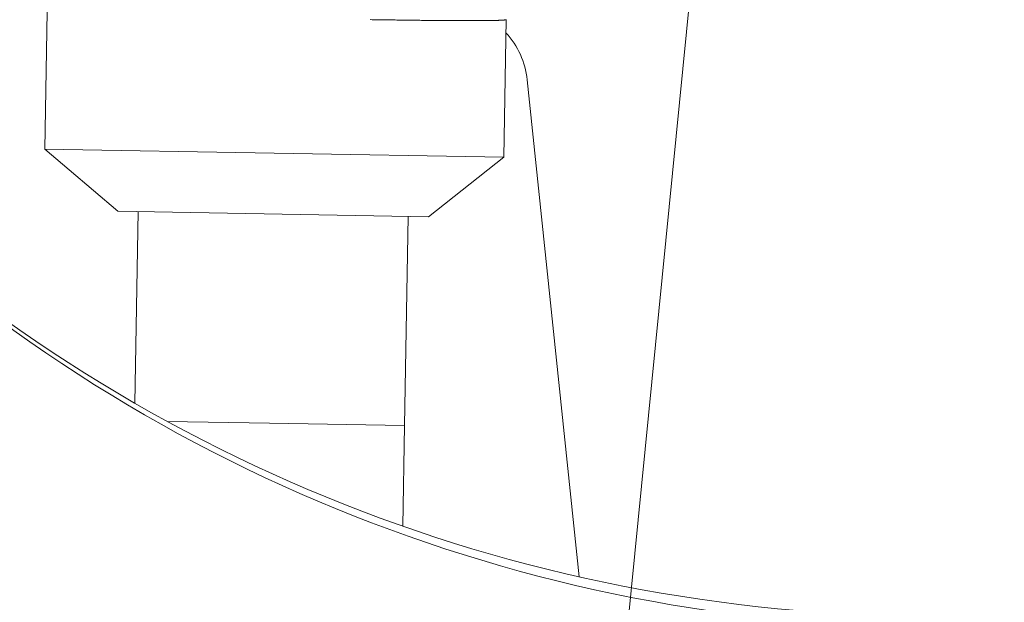
# Model space of a CAD drawing. Units: millimetres. Extents: x -11418 to 11332, y -6929 to 10113.
# Drawn here: x 326 to 472, y 4005 to 4091 of the extents above; entities that cross this region are included whole.
import ezdxf

# ---------------------------------------------------------------- set-up
doc = ezdxf.new("R2010")
doc.units = ezdxf.units.MM
doc.header["$MEASUREMENT"] = 0
doc.layers.add('PRO_Equipment', color=7, linetype='Continuous', lineweight=20)
doc.layers.add('PRO_FHOF', color=5, linetype='Continuous', lineweight=20)

msp = doc.modelspace()

# ---------------------------------------------------------------- linework, layer by layer
at = {"layer": 'PRO_Equipment'}
for p, q in [((330.1, 4072.13), (330.45, 4092.52)), ((398.44, 4091.33), (398.08, 4070.94)), ((401.57, 4082.43), (409.24, 4008.8)), ((398.08, 4070.94), (330.09, 4072.13)), ((340.94, 4062.94), (330.1, 4072.13)), ((398.08, 4070.94), (386.93, 4062.13)), ((340.94, 4062.94), (386.93, 4062.13)), ((343.94, 4062.89), (343.44, 4034.52)), ((383.39, 4031.19), (383.93, 4062.19)), ((363.39, 4031.54), (348.26, 4031.8)), ((363.39, 4031.54), (363.39, 4031.54)), ((363.39, 4031.54), (363.39, 4031.54)), ((383.39, 4031.19), (363.39, 4031.54)), ((383.13, 4016.3), (383.39, 4031.19))]:
    msp.add_line(p, q, dxfattribs=at)
at = {"layer": 'PRO_Equipment', "extrusion": (0, 0, -1)}
for p, q in [((378.62, 4091.32), (378.33, 4091.33)), ((378.91, 4091.32), (378.62, 4091.32)), ((379.19, 4091.32), (378.91, 4091.32)), ((379.48, 4091.31), (379.19, 4091.32)), ((379.77, 4091.31), (379.48, 4091.31)), ((380.05, 4091.31), (379.77, 4091.31)), ((380.33, 4091.3), (380.05, 4091.31)), ((380.61, 4091.3), (380.33, 4091.3)), ((380.89, 4091.3), (380.61, 4091.3)), ((381.17, 4091.29), (380.89, 4091.3)), ((381.45, 4091.29), (381.17, 4091.29)), ((381.72, 4091.28), (381.45, 4091.29)), ((382, 4091.28), (381.72, 4091.28)), ((382.27, 4091.27), (382, 4091.28)), ((382.54, 4091.27), (382.27, 4091.27)), ((382.81, 4091.27), (382.54, 4091.27)), ((383.07, 4091.26), (382.81, 4091.27)), ((383.34, 4091.26), (383.07, 4091.26)), ((383.6, 4091.26), (383.34, 4091.26)), ((383.87, 4091.25), (383.6, 4091.26)), ((384.13, 4091.25), (383.87, 4091.25)), ((384.39, 4091.25), (384.13, 4091.25)), ((384.65, 4091.24), (384.39, 4091.25)), ((384.9, 4091.24), (384.65, 4091.24)), ((385.16, 4091.24), (384.9, 4091.24)), ((385.41, 4091.24), (385.16, 4091.24)), ((385.66, 4091.24), (385.41, 4091.24)), ((385.91, 4091.23), (385.66, 4091.24)), ((386.16, 4091.23), (385.91, 4091.23)), ((386.4, 4091.23), (386.16, 4091.23)), ((386.64, 4091.22), (386.4, 4091.23)), ((386.88, 4091.22), (386.64, 4091.22)), ((387.12, 4091.22), (386.88, 4091.22)), ((387.36, 4091.22), (387.12, 4091.22)), ((387.6, 4091.21), (387.36, 4091.22)), ((387.83, 4091.21), (387.6, 4091.21)), ((388.06, 4091.21), (387.83, 4091.21)), ((388.29, 4091.21), (388.06, 4091.21)), ((388.52, 4091.2), (388.29, 4091.21)), ((388.74, 4091.2), (388.52, 4091.2)), ((388.96, 4091.2), (388.74, 4091.2)), ((389.18, 4091.2), (388.96, 4091.2)), ((389.4, 4091.2), (389.18, 4091.2)), ((389.62, 4091.2), (389.4, 4091.2)), ((389.83, 4091.2), (389.62, 4091.2)), ((390.04, 4091.2), (389.83, 4091.2)), ((390.25, 4091.2), (390.04, 4091.2)), ((390.46, 4091.2), (390.25, 4091.2)), ((390.66, 4091.2), (390.46, 4091.2)), ((390.87, 4091.19), (390.66, 4091.2)), ((391.07, 4091.19), (390.87, 4091.19)), ((391.26, 4091.19), (391.07, 4091.19)), ((391.46, 4091.2), (391.26, 4091.19)), ((391.65, 4091.2), (391.46, 4091.2)), ((391.84, 4091.2), (391.65, 4091.2)), ((392.03, 4091.2), (391.84, 4091.2)), ((392.22, 4091.2), (392.03, 4091.2)), ((392.4, 4091.2), (392.22, 4091.2)), ((392.58, 4091.2), (392.4, 4091.2)), ((392.76, 4091.2), (392.58, 4091.2)), ((392.93, 4091.2), (392.76, 4091.2)), ((393.11, 4091.2), (392.93, 4091.2)), ((393.28, 4091.2), (393.11, 4091.2)), ((393.44, 4091.2), (393.28, 4091.2)), ((393.61, 4091.2), (393.44, 4091.2)), ((393.77, 4091.2), (393.61, 4091.2)), ((393.93, 4091.2), (393.77, 4091.2)), ((394.09, 4091.2), (393.93, 4091.2)), ((394.24, 4091.21), (394.09, 4091.2)), ((394.39, 4091.21), (394.24, 4091.21)), ((394.54, 4091.21), (394.39, 4091.21)), ((394.69, 4091.21), (394.54, 4091.21)), ((394.83, 4091.21), (394.69, 4091.21)), ((394.97, 4091.21), (394.83, 4091.21)), ((395.11, 4091.21), (394.97, 4091.21)), ((395.25, 4091.21), (395.11, 4091.21)), ((395.38, 4091.22), (395.25, 4091.21)), ((395.51, 4091.22), (395.38, 4091.22)), ((395.64, 4091.22), (395.51, 4091.22)), ((395.76, 4091.22), (395.64, 4091.22)), ((395.88, 4091.22), (395.76, 4091.22)), ((396, 4091.22), (395.88, 4091.22)), ((396.12, 4091.23), (396, 4091.22)), ((396.23, 4091.23), (396.12, 4091.23)), ((396.34, 4091.23), (396.23, 4091.23)), ((396.45, 4091.23), (396.34, 4091.23)), ((396.55, 4091.23), (396.45, 4091.23)), ((396.66, 4091.23), (396.55, 4091.23)), ((396.76, 4091.23), (396.66, 4091.23)), ((396.85, 4091.23), (396.76, 4091.23)), ((396.95, 4091.23), (396.85, 4091.23)), ((397.04, 4091.23), (396.95, 4091.23)), ((397.13, 4091.23), (397.04, 4091.23)), ((397.21, 4091.23), (397.13, 4091.23)), ((397.29, 4091.23), (397.21, 4091.23)), ((397.37, 4091.24), (397.29, 4091.23)), ((397.45, 4091.24), (397.37, 4091.24)), ((397.52, 4091.24), (397.45, 4091.24)), ((397.6, 4091.24), (397.52, 4091.24)), ((397.66, 4091.24), (397.6, 4091.24)), ((397.73, 4091.25), (397.66, 4091.24)), ((397.79, 4091.25), (397.73, 4091.25)), ((397.85, 4091.25), (397.79, 4091.25)), ((397.91, 4091.25), (397.85, 4091.25)), ((397.96, 4091.26), (397.91, 4091.25)), ((398.02, 4091.26), (397.96, 4091.26)), ((398.06, 4091.27), (398.02, 4091.26)), ((398.11, 4091.27), (398.06, 4091.27)), ((398.15, 4091.27), (398.11, 4091.27)), ((398.19, 4091.28), (398.15, 4091.27)), ((398.23, 4091.28), (398.19, 4091.28)), ((398.26, 4091.29), (398.23, 4091.28)), ((398.29, 4091.29), (398.26, 4091.29)), ((398.32, 4091.3), (398.29, 4091.29)), ((398.35, 4091.3), (398.32, 4091.3)), ((398.37, 4091.31), (398.35, 4091.3)), ((398.39, 4091.31), (398.37, 4091.31)), ((398.4, 4091.32), (398.39, 4091.31)), ((398.42, 4091.32), (398.4, 4091.32)), ((398.43, 4091.32), (398.42, 4091.32)), ((398.44, 4091.32), (398.43, 4091.32)), ((398.44, 4091.33), (398.44, 4091.33)), ((398.44, 4091.33), (398.44, 4091.32))]:
    msp.add_line(p, q, dxfattribs=at)
at = {"layer": 'PRO_Equipment'}
msp.add_arc((389.63, 4081.19), 12, 5.9455, 43.0197, dxfattribs=at)
for centre, major_axis, start_param, end_param in [((465.24, 4240.83), (183.85, 154.27), 3.253514, 4.032755), ((466.69, 4239.11), (183.85, 154.27), 3.253513, 4.032755), ((-256.52, 3605.89), (520.91, 437.1), 4.712389, 6.237328)]:
    msp.add_ellipse(centre, major_axis=major_axis, ratio=0.984808, start_param=start_param, end_param=end_param, dxfattribs=at)
at = {"layer": 'PRO_FHOF'}
msp.add_line((557.8, 5431.79), (210.15, 1914.35), dxfattribs=at)

doc.saveas('drawing.dxf')
